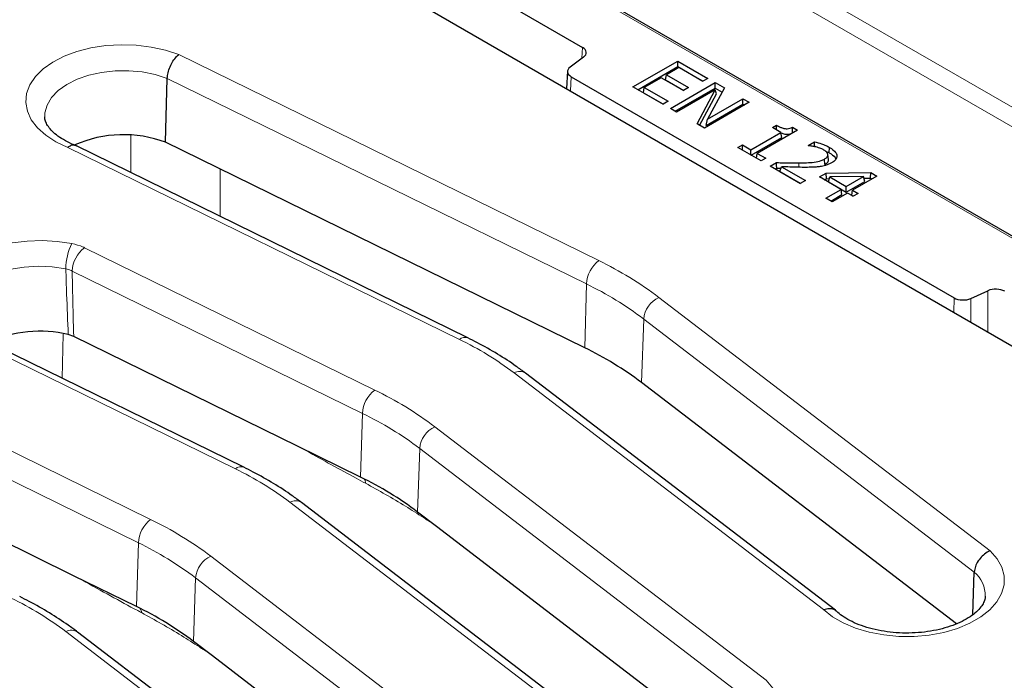
# Model space of a CAD drawing. Units: millimetres. Extents: x 0 to 420, y 0 to 297.
# Drawn here: x 310 to 332, y 147 to 162 of the extents above; entities that cross this region are included whole.
import ezdxf

# ---------------------------------------------------------------- set-up
doc = ezdxf.new("R2010")
doc.units = ezdxf.units.MM

msp = doc.modelspace()

# ---------------------------------------------------------------- linework, layer by layer
at = {"color": 7, "linetype": 'Continuous', "lineweight": 25}
for p, q in [((344.1406, 149.9028), (289.2353, 181.599)), ((288.8039, 179.3725), (340.2245, 149.688)), ((308.6412, 169.0579), (322.3573, 161.1398)), ((322.3804, 160.9217), (322.0779, 160.6982)), ((323.4935, 160.2506), (324.5036, 160.8337)), ((324.5036, 160.8337), (325.1813, 160.4425)), ((324.5036, 160.7069), (324.5036, 160.8337)), ((322.0175, 160.6022), (321.9953, 160.2115)), ((323.6034, 160.1872), (324.5036, 160.7069)), ((324.2302, 160.4071), (324.2479, 160.5237)), ((324.5292, 160.6861), (324.2479, 160.5237)), ((324.2479, 160.5237), (324.7466, 160.2358)), ((324.5036, 160.7069), (325.0715, 160.3791)), ((325.0663, 160.3761), (324.5292, 160.6861)), ((312.9578, 159.0024), (312.9943, 160.4422)), ((322.101, 160.4802), (330.7321, 155.4976)), ((324.1328, 160.4573), (323.7492, 160.2358)), ((324.6315, 160.1694), (324.1328, 160.4573)), ((324.2302, 160.4071), (324.6367, 160.1724)), ((324.3374, 159.7634), (325.3476, 160.3466)), ((325.1813, 160.4425), (325.0663, 160.3761)), ((325.3476, 160.3466), (325.5554, 160.2266)), ((325.3476, 160.2197), (325.3476, 160.3466)), ((324.1712, 159.8594), (323.4935, 160.2506)), ((323.7316, 160.1192), (323.7492, 160.2358)), ((323.7316, 160.1192), (324.1764, 159.8624)), ((323.7492, 160.2358), (324.2863, 159.9258)), ((324.4473, 159.7), (325.3476, 160.2197)), ((325.3492, 160.1851), (324.4781, 159.6822)), ((324.7466, 160.2358), (324.6315, 160.1694)), ((324.9382, 159.4166), (325.3492, 160.1851)), ((324.9959, 159.3833), (325.376, 160.0941)), ((325.5554, 160.2266), (325.1743, 159.5232)), ((325.3476, 160.2197), (325.503, 160.13)), ((325.376, 160.0941), (325.3492, 160.1851)), ((324.2863, 159.9258), (324.1712, 159.8594)), ((326.1148, 159.9037), (325.1046, 159.3205)), ((325.1473, 159.3807), (325.9741, 159.858)), ((325.1743, 159.5232), (325.9741, 159.9849)), ((325.9741, 159.9849), (326.1148, 159.9037)), ((325.9741, 159.858), (325.9741, 159.9849)), ((325.9741, 159.858), (326.0049, 159.8402)), ((324.4781, 159.6822), (324.3374, 159.7634)), ((325.1046, 159.3205), (324.9382, 159.4166)), ((325.1473, 159.3807), (325.1743, 159.5232)), ((326.639, 159.3353), (326.7285, 159.3869)), ((326.1531, 158.8333), (326.8308, 159.2246)), ((327.2016, 159.2762), (326.2938, 158.7521)), ((326.8308, 159.2246), (326.639, 159.3353)), ((326.8485, 159.1079), (326.8308, 159.2246)), ((327.0872, 159.2154), (327.0918, 159.2128)), ((327.0882, 159.3417), (327.2016, 159.2762)), ((322.4054, 154.3716), (312.9578, 159.0024)), ((325.859, 158.885), (325.9613, 158.944)), ((325.9613, 158.944), (326.1531, 158.8333)), ((325.9613, 158.8259), (325.9613, 158.944)), ((326.1607, 158.7108), (326.8485, 159.1079)), ((327.4446, 158.9293), (327.5882, 159.0122)), ((319.7693, 154.5966), (310.931, 158.9279)), ((326.3833, 158.5823), (325.859, 158.885)), ((326.1531, 158.7152), (326.1531, 158.8333)), ((326.2773, 158.6435), (326.2938, 158.7521)), ((326.2938, 158.7521), (326.4856, 158.6414)), ((327.4526, 158.9247), (327.4446, 158.9293)), ((327.8375, 158.8016), (327.9183, 158.7652)), ((327.9004, 158.6131), (327.8879, 158.7292)), ((327.9183, 158.7652), (327.9271, 158.887)), ((326.4856, 158.6414), (326.3833, 158.5823)), ((326.5879, 158.4642), (326.7285, 158.5454)), ((327.8212, 158.5031), (327.8124, 158.6249)), ((327.2656, 158.073), (326.5879, 158.4642)), ((326.6978, 158.4008), (326.7334, 158.4214)), ((326.7334, 158.4214), (326.8294, 158.4187)), ((326.8069, 158.3438), (326.8394, 158.4519)), ((326.8069, 158.3438), (327.2708, 158.076)), ((326.8394, 158.4519), (327.3807, 158.1395)), ((327.7003, 158.2206), (327.849, 158.3065)), ((327.849, 158.3065), (328.8569, 158.3206)), ((327.8543, 158.1827), (327.849, 158.3065)), ((328.8519, 158.1967), (328.8569, 158.3206)), ((328.8569, 158.3206), (328.9918, 158.2428)), ((327.3807, 158.1395), (327.2656, 158.073)), ((328.1862, 157.9401), (327.7003, 158.2206)), ((327.8102, 158.1572), (327.8543, 158.1827)), ((327.8543, 158.1827), (327.9201, 158.1836)), ((327.9006, 158.111), (327.9301, 158.2209)), ((327.9006, 158.111), (328.3013, 157.8797)), ((328.6909, 158.2315), (327.9301, 158.2209)), ((327.9301, 158.2209), (328.3013, 158.0066)), ((328.3013, 158.0066), (328.6909, 158.2315)), ((328.3013, 157.8797), (328.7218, 158.1225)), ((328.9918, 158.2428), (328.442, 157.9254)), ((328.7218, 158.1225), (328.6909, 158.2315)), ((328.7014, 158.1946), (328.8519, 158.1967)), ((328.8519, 158.1967), (328.8819, 158.1794)), ((327.841, 157.7408), (328.1862, 157.9401)), ((328.3269, 157.859), (327.9816, 157.6596)), ((328.2039, 157.8235), (328.1862, 157.9401)), ((328.3013, 157.8797), (328.3013, 158.0066)), ((328.4547, 157.7851), (328.3269, 157.859)), ((328.4243, 157.8087), (328.442, 157.9254)), ((328.442, 157.9254), (328.5698, 157.8516)), ((328.5698, 157.8516), (328.4547, 157.7851)), ((327.9816, 157.6596), (327.841, 157.7408)), ((327.9509, 157.6774), (328.2039, 157.8235)), ((328.4243, 157.8087), (328.46, 157.7881)), ((331.1098, 155.4842), (331.497, 155.6588)), ((314.7186, 151.6809), (308.4832, 154.7366)), ((310.885, 154.627), (310.7619, 154.6692)), ((315.9335, 152.1524), (310.885, 154.627)), ((328.0588, 148.4569), (321.0725, 153.7994)), ((330.7905, 148.1548), (323.6879, 153.5874)), ((317.3546, 151.4559), (315.9335, 152.1524)), ((310.8827, 149.2367), (305.8342, 151.7112)), ((323.008, 145.5412), (316.0218, 150.8837)), ((319.0637, 150.3454), (318.6371, 150.6717)), ((325.7397, 145.2391), (319.0637, 150.3454)), ((312.3038, 148.5401), (310.8827, 149.2367)), ((331.1556, 148.3595), (331.1893, 149.3196)), ((317.9573, 142.6255), (310.971, 147.968)), ((314.0129, 147.4297), (313.5863, 147.756)), ((320.6889, 142.3233), (314.0129, 147.4297))]:
    msp.add_line(p, q, dxfattribs=at)
at = {"color": 8, "linetype": 'Continuous', "lineweight": 18}
for p, q in [((343.9978, 149.937), (289.2353, 181.5507)), ((364.4671, 140.6302), (295.0284, 180.7163)), ((296.4583, 180.3334), (364.1161, 141.2754)), ((313.2544, 160.9768), (322.7217, 156.3364)), ((322.3433, 160.8944), (322.3573, 161.1398)), ((322.4444, 155.8102), (312.9943, 160.4422)), ((322.101, 160.4802), (322.0828, 160.1609)), ((312.1716, 158.32), (312.1716, 159.1653)), ((319.5807, 154.5617), (310.7537, 158.8874)), ((327.235, 158.4389), (327.2348, 158.5374)), ((314.1891, 158.3988), (314.1891, 157.3313)), ((311.1275, 156.6279), (317.6709, 153.4206)), ((317.3937, 152.8944), (310.8503, 156.1017)), ((322.4054, 154.3716), (322.4444, 155.8102)), ((331.4938, 154.7281), (331.497, 155.6588)), ((324.0779, 155.5071), (331.5447, 149.796)), ((330.731, 155.1684), (330.7321, 155.4976)), ((331.1098, 155.4842), (331.108, 154.9508)), ((323.6879, 153.5874), (323.7361, 155.0204)), ((331.1893, 149.3196), (323.7361, 155.0204)), ((314.53, 151.646), (308.2946, 154.7017)), ((310.6502, 154.6824), (310.6236, 153.6876)), ((306.0767, 153.7122), (312.6201, 150.5049)), ((327.7883, 148.4742), (320.8122, 153.8089)), ((312.3429, 149.9787), (305.7995, 153.186)), ((317.3546, 151.4559), (317.3937, 152.8944)), ((319.0272, 152.5914), (326.4939, 146.8802)), ((316.132, 152.0496), (316.0526, 152.094)), ((316.132, 152.0496), (316.1317, 152.0553)), ((318.6371, 150.6717), (318.6853, 152.1047)), ((326.1386, 146.4038), (318.6853, 152.1047)), ((322.7375, 145.5585), (315.7614, 150.8932)), ((318.7689, 150.5464), (318.7671, 150.5722)), ((312.3038, 148.5401), (312.3429, 149.9787)), ((313.9764, 149.6756), (321.4432, 143.9645)), ((311.0813, 149.1339), (311.0019, 149.1783)), ((313.5863, 147.756), (313.6345, 149.1889)), ((321.0878, 143.4881), (313.6345, 149.1889)), ((311.0813, 149.1339), (311.081, 149.1395)), ((317.6868, 142.6427), (310.7107, 147.9775)), ((313.7181, 147.6307), (313.7164, 147.6565))]:
    msp.add_line(p, q, dxfattribs=at)
at = {"color": 8, "linetype": 'Continuous', "lineweight": 18, "flags": 128}
for points in [[(310.7537, 158.8874), (310.486, 159.0132), (310.2557, 159.1616), (310.0684, 159.329), (309.9288, 159.5112), (309.8403, 159.7038), (309.8051, 159.902), (309.824, 160.101), (309.8966, 160.2958), (310.0211, 160.4816), (310.1944, 160.6539), (310.4123, 160.8085), (310.6694, 160.9414), (310.9593, 161.0495), (311.275, 161.1301), (311.6086, 161.1812), (311.9519, 161.2016), (312.2966, 161.1906), (312.634, 161.1487), (312.9559, 161.0769), (313.2544, 160.9768)], [(312.9943, 160.4422), (312.7242, 160.5286), (312.4323, 160.5866), (312.1273, 160.6145), (311.8186, 160.6113), (311.5155, 160.5773), (311.2273, 160.5134), (310.9627, 160.4215), (310.7297, 160.3046), (310.5354, 160.166), (310.3858, 160.0101), (310.2853, 159.8416), (310.2371, 159.6656), (310.2331, 159.5763)], [(308.0895, 154.8497), (307.9548, 155.0297), (307.8677, 155.2192), (307.8299, 155.4141), (307.8424, 155.6101), (307.905, 155.8028), (308.0161, 155.9881), (308.1734, 156.1619), (308.3735, 156.3203), (308.6119, 156.46), (308.8834, 156.5778), (309.1821, 156.6712), (309.5014, 156.7381), (309.8343, 156.777), (310.1735, 156.7872), (310.5116, 156.7682), (310.8411, 156.7207)], [(310.707, 156.1545), (310.3999, 156.1968), (310.0849, 156.2086), (309.7709, 156.1896), (309.4671, 156.1402), (309.1819, 156.0621), (308.9237, 155.9573), (308.6997, 155.8288), (308.5165, 155.6804), (308.3793, 155.5163), (308.2919, 155.3412), (308.257, 155.1601), (308.2579, 155.0874)], [(331.5447, 149.796), (331.7007, 149.6182), (331.8065, 149.4286), (331.8597, 149.2317), (331.8589, 149.0324), (331.8041, 148.8357), (331.6966, 148.6463), (331.5392, 148.469), (331.3356, 148.3081), (331.091, 148.1676), (330.8113, 148.0508), (330.5034, 147.9608), (330.1749, 147.8997), (329.8338, 147.869), (329.4887, 147.8695), (329.1479, 147.9011), (328.8199, 147.9631), (328.5127, 148.054), (328.234, 148.1715), (327.9905, 148.3127), (327.7883, 148.4742)], [(326.4939, 146.8802), (326.6499, 146.7025), (326.7558, 146.5128), (326.8089, 146.3159), (326.8081, 146.1167), (326.7533, 145.92), (326.6459, 145.7306), (326.4884, 145.5533), (326.2849, 145.3924), (326.0402, 145.2518), (325.7605, 145.1351), (325.4526, 145.045), (325.1241, 144.9839), (324.7831, 144.9532), (324.4379, 144.9537), (324.0971, 144.9854), (323.7691, 145.0474), (323.462, 145.1383), (323.1832, 145.2558), (322.9397, 145.397), (322.7375, 145.5585)]]:
    msp.add_lwpolyline(points, dxfattribs=at)
at = {"color": 7, "linetype": 'Continuous', "lineweight": 25, "flags": 128}
for points in [[(326.7286, 159.2836), (326.7286, 159.3235), (326.7285, 159.3869)], [(327.5909, 158.9028), (327.5898, 158.9497), (327.5882, 159.0122)], [(326.7334, 158.4214), (326.731, 158.4834), (326.7285, 158.5454)]]:
    msp.add_lwpolyline(points, dxfattribs=at)
at = {"color": 7, "linetype": 'Continuous', "lineweight": 25}
for centre, radius, start, end in [((312.0084, 156.4573), 2.7164, 69.54244, 113.85348), ((310.12, 151.9962), 2.749, 76.49705, 114.61151), ((319.0712, 147.4777), 7.6579, 52.92464, 64.18994), ((314.0204, 144.5619), 7.6579, 52.92464, 64.18994), ((308.9697, 141.6462), 7.6579, 52.92464, 64.18994)]:
    msp.add_arc(centre, radius, start, end, dxfattribs=at)
at = {"color": 8, "linetype": 'Continuous', "lineweight": 18}
for centre, radius, start, end in [((312.0682, 156.1309), 1.3615, 154.32853, 179.00792), ((311.5628, 156.0624), 0.7137, 127.5931, 176.84515), ((323.157, 155.7709), 0.7137, 127.5931, 176.84515), ((319.1957, 149.0459), 8.0983, 52.92464, 64.18994), ((319.0866, 148.8672), 7.7123, 52.92464, 64.18994), ((324.3284, 154.9678), 0.5947, 114.90832, 174.92018), ((319.705, 154.417), 0.1908, 70.32835, 130.65212), ((316.3796, 147.9416), 7.3535, 52.9305, 64.19461), ((320.9343, 153.5838), 0.2561, 57.3369, 118.47964), ((318.1063, 152.8551), 0.7137, 127.5931, 176.84515), ((314.145, 146.1302), 8.0983, 52.92464, 64.18994), ((314.0358, 145.9515), 7.7123, 52.92464, 64.18994), ((319.2776, 152.052), 0.5947, 114.90832, 174.92018), ((314.6543, 151.5012), 0.1908, 70.32835, 130.65212), ((311.3289, 145.0259), 7.3535, 52.9305, 64.19461), ((317.3014, 151.3142), 0.1658, 1.9188, 38.80313), ((315.8835, 150.6681), 0.2561, 57.3369, 118.47964), ((313.0555, 149.9394), 0.7137, 127.5931, 176.84515), ((309.0942, 143.2145), 8.0983, 52.92464, 64.18994), ((308.9851, 143.0358), 7.7123, 52.92464, 64.18994), ((314.2269, 149.1363), 0.5947, 114.90832, 174.92018), ((330.7259, 148.7798), 0.7115, 359.65077, 49.3548), ((306.2781, 142.1101), 7.3535, 52.9305, 64.19461), ((312.2506, 148.3985), 0.1658, 1.9188, 38.80313), ((310.8328, 147.7524), 0.2561, 57.3369, 118.47964)]:
    msp.add_arc(centre, radius, start, end, dxfattribs=at)
at = {"color": 7, "linetype": 'Continuous', "lineweight": 25}
for centre, major_axis, ratio, start_param, end_param in [((322.1549, 161.0232), (0.286, 0), 0.5766659, 5.620367, 7.0679126), ((322.3034, 160.5968), (0.286, 0), 0.5766659, 2.4787743, 3.9263199), ((331.6727, 155.5287), (0.2857, 0), 0.5779102, 0.7858044, 2.2333501), ((330.9341, 155.6144), (0.2857, 0), 0.5779102, 3.9273971, 5.3749427)]:
    msp.add_ellipse(centre, major_axis=major_axis, ratio=ratio, start_param=start_param, end_param=end_param, dxfattribs=at)
for points, knots in [([(312.9943, 160.4422), (312.9982, 160.4843), (313.0059, 160.5685), (313.0532, 160.707), (313.1211, 160.835), (313.1916, 160.9233), (313.2371, 160.9637), (313.2534, 160.9761), (313.2544, 160.9768)], [0, 0, 0, 0, 0.219186, 0.4383657, 0.6577189, 0.8773813, 0.9924232, 1, 1, 1, 1]), ([(310.9591, 158.9176), (310.9208, 158.9326), (310.8095, 158.9763), (310.6476, 159.0597), (310.4893, 159.1672), (310.3706, 159.2774), (310.29, 159.3833), (310.2473, 159.4808), (310.2302, 159.5387), (310.2341, 159.5704), (310.2344, 159.573)], [0, 0, 0, 0, 0.0783324, 0.2278756, 0.3759357, 0.5230003, 0.67051, 0.821868, 0.9852926, 1, 1, 1, 1]), ([(326.7285, 159.3869), (326.7594, 159.3701), (326.8106, 159.3423), (326.8862, 159.316), (326.9474, 159.3063), (327.0052, 159.3109), (327.0519, 159.3249), (327.0788, 159.3374), (327.0882, 159.3417)], [0, 0, 0, 0, 0.3044253, 0.5044833, 0.6280049, 0.7522432, 0.913908, 1, 1, 1, 1]), ([(326.8327, 159.2122), (326.8605, 159.2017), (326.9043, 159.1853), (326.9762, 159.1831), (327.0349, 159.1934), (327.0686, 159.2076), (327.0872, 159.2154)], [0, 0, 0, 0, 0.3500985, 0.5521059, 0.7534156, 1, 1, 1, 1]), ([(327.0872, 159.2154), (327.0874, 159.2365), (327.0877, 159.2786), (327.088, 159.3207), (327.0882, 159.3417)], [0, 0, 0, 0, 0.5, 1, 1, 1, 1]), ([(310.9288, 158.9229), (310.9146, 158.93), (310.8791, 158.9478), (310.8163, 158.928), (310.7711, 158.9004), (310.7547, 158.8882), (310.7537, 158.8874)], [0, 0, 0, 0, 0.2977507, 0.7484284, 0.9844474, 1, 1, 1, 1]), ([(327.5882, 159.0122), (327.6405, 158.9982), (327.7275, 158.9748), (327.8411, 158.9321), (327.8983, 158.9021), (327.9271, 158.887)], [0, 0, 0, 0, 0.4270275, 0.7115008, 1, 1, 1, 1]), ([(327.613, 158.8978), (327.5997, 158.9009), (327.5732, 158.9072), (327.5197, 158.9166), (327.4791, 158.9215), (327.4526, 158.9247)], [0, 0, 0, 0, 0.257067, 0.5143209, 1, 1, 1, 1]), ([(327.7982, 158.8285), (327.7767, 158.8395), (327.7383, 158.8593), (327.6742, 158.8808), (327.6335, 158.8921), (327.613, 158.8978)], [0, 0, 0, 0, 0.3886303, 0.6931175, 1, 1, 1, 1]), ([(327.8879, 158.7292), (327.8818, 158.7457), (327.8719, 158.7726), (327.8357, 158.8049), (327.8108, 158.8206), (327.7982, 158.8285)], [0, 0, 0, 0, 0.4414275, 0.7169426, 1, 1, 1, 1]), ([(327.8124, 158.6249), (327.8315, 158.6376), (327.8662, 158.6605), (327.8881, 158.6985), (327.888, 158.7206), (327.8879, 158.7292)], [0, 0, 0, 0, 0.43042143, 0.77904863, 1, 1, 1, 1]), ([(327.9183, 158.7652), (327.9723, 158.7317), (328.0414, 158.689), (328.0596, 158.6333), (328.0635, 158.6213)], [0, 0, 0, 0, 0.7836785, 1, 1, 1, 1]), ([(327.9271, 158.887), (327.9794, 158.852), (328.0596, 158.7984), (328.0964, 158.7048), (328.0817, 158.633), (328.0314, 158.5773), (327.9875, 158.5497), (327.9703, 158.5389)], [0, 0, 0, 0, 0.3461823, 0.5301933, 0.7148562, 0.8874674, 1, 1, 1, 1]), ([(326.7285, 158.5454), (326.7858, 158.5438), (326.8988, 158.5404), (327.0675, 158.5363), (327.179, 158.537), (327.2348, 158.5374)], [0, 0, 0, 0, 0.3396936, 0.6696774, 1, 1, 1, 1]), ([(327.2348, 158.5374), (327.2922, 158.5385), (327.407, 158.5407), (327.5788, 158.551), (327.722, 158.5788), (327.7891, 158.613), (327.8124, 158.6249)], [0, 0, 0, 0, 0.2814125, 0.5631733, 0.8483773, 1, 1, 1, 1]), ([(327.9703, 158.5389), (327.9491, 158.5276), (327.9074, 158.5053), (327.8214, 158.4743), (327.7526, 158.4617), (327.7107, 158.4541)], [0, 0, 0, 0, 0.2856369, 0.5650378, 1, 1, 1, 1]), ([(327.8212, 158.5031), (327.8403, 158.5157), (327.871, 158.5359), (327.8983, 158.5745), (327.8996, 158.5988), (327.9004, 158.6131)], [0, 0, 0, 0, 0.4078022, 0.652785, 1, 1, 1, 1]), ([(327.3913, 158.4376), (327.3339, 158.4378), (327.2131, 158.4382), (327.0292, 158.4447), (326.9027, 158.4495), (326.8394, 158.4519)], [0, 0, 0, 0, 0.3114966, 0.6557032, 1, 1, 1, 1]), ([(327.7107, 158.4541), (327.6826, 158.4507), (327.6264, 158.4439), (327.5194, 158.4387), (327.441, 158.438), (327.3913, 158.4376)], [0, 0, 0, 0, 0.2677754, 0.5357214, 1, 1, 1, 1]), ([(321.0725, 153.7994), (321.003, 153.8513), (320.8027, 154.0009), (320.4445, 154.2335), (320.0738, 154.4444), (319.8417, 154.5604), (319.7693, 154.5966)], [0, 0, 0, 0, 0.1778943, 0.5129019, 0.8480279, 1, 1, 1, 1]), ([(316.0218, 150.8837), (315.9523, 150.9356), (315.7519, 151.0851), (315.3938, 151.3178), (315.023, 151.5286), (314.791, 151.6447), (314.7186, 151.6809)], [0, 0, 0, 0, 0.1778943, 0.5129019, 0.8480279, 1, 1, 1, 1]), ([(331.5447, 149.796), (331.5433, 149.7954), (331.5212, 149.7866), (331.4593, 149.7562), (331.3632, 149.6836), (331.2703, 149.5709), (331.2053, 149.4432), (331.1947, 149.3608), (331.1893, 149.3196)], [0, 0, 0, 0, 0.0075839, 0.1226155, 0.3422775, 0.5616314, 0.7808126, 1, 1, 1, 1]), ([(310.971, 147.968), (310.9015, 148.0198), (310.7011, 148.1694), (310.343, 148.4021), (309.9722, 148.6129), (309.7402, 148.7289), (309.6678, 148.7652)], [0, 0, 0, 0, 0.1778943, 0.5129019, 0.8480279, 1, 1, 1, 1]), ([(331.4337, 148.7731), (331.4328, 148.7496), (331.4308, 148.6991), (331.3933, 148.6106), (331.322, 148.5052), (331.2103, 148.3937), (331.0567, 148.2828), (330.8685, 148.1815), (330.649, 148.0938), (330.4032, 148.0234), (330.137, 147.9731), (329.8576, 147.9453), (329.5724, 147.9412), (329.2894, 147.9611), (329.0166, 148.0042), (328.7617, 148.0687), (328.5316, 148.1517), (328.3334, 148.2491), (328.172, 148.3538), (328.0962, 148.4243), (328.0598, 148.4582)], [0, 0, 0, 0, 0.0505026, 0.1080321, 0.1616597, 0.2188328, 0.2743693, 0.3297041, 0.3853008, 0.4413722, 0.4978985, 0.5547675, 0.611834, 0.6689424, 0.725891, 0.7825137, 0.8386624, 0.8942227, 0.9491711, 1, 1, 1, 1]), ([(327.7883, 148.4742), (327.7897, 148.4747), (327.8118, 148.4834), (327.874, 148.5017), (327.968, 148.5022), (328.0442, 148.4782), (328.0687, 148.4448), (328.0737, 148.438)], [0, 0, 0, 0, 0.012281, 0.1986527, 0.5545288, 0.9099049, 1, 1, 1, 1])]:
    msp.add_open_spline(points, degree=3, knots=knots, dxfattribs=at)
at = {"color": 8, "linetype": 'Continuous', "lineweight": 18}
for points, knots in [([(311.1275, 156.6279), (311.1168, 156.6331), (311.0322, 156.6735), (310.9302, 156.6987), (310.8411, 156.7207)], [0, 0, 0, 0, 0.1264317, 1, 1, 1, 1]), ([(310.7619, 154.6692), (310.7498, 154.974), (310.7301, 155.4696), (310.7134, 155.9641), (310.707, 156.1545)], [0, 0, 0, 0, 0.61502605, 1, 1, 1, 1]), ([(310.707, 156.1545), (310.7515, 156.1418), (310.8026, 156.1273), (310.8449, 156.1046), (310.8503, 156.1017)], [0, 0, 0, 0, 0.8734421, 1, 1, 1, 1]), ([(310.8503, 156.1017), (310.8543, 155.9161), (310.8648, 155.4249), (310.8772, 154.933), (310.885, 154.627)], [0, 0, 0, 0, 0.3780258, 1, 1, 1, 1]), ([(317.4671, 151.3198), (317.3968, 151.357), (316.9552, 151.5907), (316.508, 151.84), (316.132, 152.0496)], [0, 0, 0, 0, 0.1592195, 1, 1, 1, 1]), ([(318.7689, 150.5464), (318.6352, 150.6328), (318.2031, 150.9122), (317.7678, 151.1533), (317.4671, 151.3198)], [0, 0, 0, 0, 0.30923165, 1, 1, 1, 1]), ([(318.9422, 150.4384), (318.918, 150.453), (318.8768, 150.4779), (318.819, 150.5146), (318.7854, 150.5359), (318.7689, 150.5464)], [0, 0, 0, 0, 0.4191833, 0.7148922, 1, 1, 1, 1]), ([(312.4163, 148.4041), (312.387, 148.4196), (312.1549, 148.5419), (311.7113, 148.7827), (311.2936, 149.0155), (311.0813, 149.1339)], [0, 0, 0, 0, 0.0665553, 0.525665, 1, 1, 1, 1]), ([(313.7181, 147.6307), (313.5845, 147.7171), (313.1524, 147.9965), (312.717, 148.2375), (312.4163, 148.4041)], [0, 0, 0, 0, 0.3092317, 1, 1, 1, 1]), ([(313.8914, 147.5226), (313.8673, 147.5372), (313.8261, 147.5622), (313.7682, 147.5988), (313.7346, 147.6202), (313.7181, 147.6307)], [0, 0, 0, 0, 0.41918333, 0.71489216, 1, 1, 1, 1])]:
    msp.add_open_spline(points, degree=3, knots=knots, dxfattribs=at)

doc.saveas('drawing.dxf')
